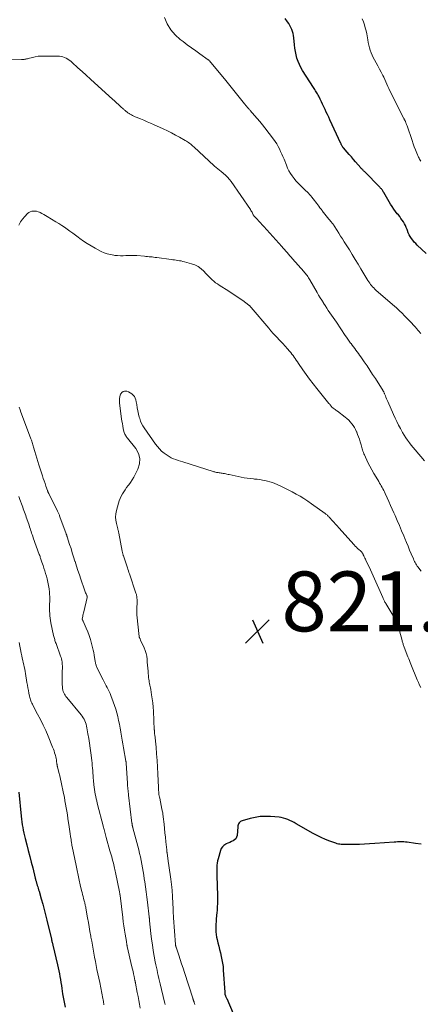
# Model space of a CAD drawing. Units: feet. Extents: x 1975000 to 1980030, y 554999 to 560000.
# Drawn here: x 1976318 to 1976451, y 555757 to 556086 of the extents above; entities that cross this region are included whole.
import ezdxf

# ---------------------------------------------------------------- set-up
doc = ezdxf.new("R2010")
doc.units = ezdxf.units.FT
doc.header["$LTSCALE"] = 100
doc.header["$MEASUREMENT"] = 0
for name, color, linetype, lineweight in [('CONTOUR INDEX', 32, 'Continuous', 25), ('CONTOUR INTERMEDIATE', 40, 'Continuous', 15), ('SPOT ELEVATION', 7, 'Continuous', 15)]:
    doc.layers.add(name, color=color, linetype=linetype, lineweight=lineweight)
doc.styles.add('slant', font='romans.shx', dxfattribs={"oblique": 14.999978})

# ---------------------------------------------------------------- blocks, each defined once
blk = doc.blocks.new('SPOT')
at = {"layer": 'SPOT ELEVATION', "lineweight": 25}
for p, q in [((-3.95, -3.95), (3.86, 3.85)), ((-1.67, 3.81), (1.74, -3.97))]:
    blk.add_line(p, q, dxfattribs=at)

msp = doc.modelspace()

# ---------------------------------------------------------------- linework, layer by layer
at = {"layer": 'CONTOUR INDEX', "flags": 128}
for points, elevation in [([(1976453.3, 556008.01), (1976450.36, 556010.77), (1976449.83, 556011.3), (1976449.33, 556011.84), (1976448.85, 556012.41), (1976448.39, 556013), (1976447.98, 556013.63), (1976447.62, 556014.27), (1976447.31, 556014.94), (1976447.05, 556015.63), (1976446.92, 556016.01), (1976446.68, 556016.68), (1976446.4, 556017.33), (1976446.07, 556017.96), (1976445.71, 556018.57), (1976445.31, 556019.16), (1976444.9, 556019.75), (1976444.47, 556020.31), (1976444.02, 556020.87), (1976443.66, 556021.29), (1976443.05, 556022.06), (1976442.46, 556022.85), (1976441.91, 556023.68), (1976441.39, 556024.52), (1976439.13, 556028.42), (1976438.99, 556028.66), (1976438.84, 556028.89), (1976438.68, 556029.12), (1976438.51, 556029.34), (1976438.34, 556029.56), (1976438.16, 556029.77), (1976437.98, 556029.98), (1976437.79, 556030.18), (1976432.66, 556035.36), (1976432.51, 556035.51), (1976432.37, 556035.66), (1976432.22, 556035.82), (1976432.08, 556035.98), (1976431.94, 556036.13), (1976431.8, 556036.29), (1976431.65, 556036.45), (1976431.52, 556036.61), (1976429.74, 556038.65), (1976429.04, 556039.46), (1976428.34, 556040.26), (1976427.64, 556041.06), (1976426.93, 556041.86), (1976425.65, 556043.33), (1976425.59, 556043.4), (1976425.53, 556043.47), (1976425.48, 556043.54), (1976425.42, 556043.61), (1976425.37, 556043.68), (1976425.32, 556043.76), (1976425.28, 556043.84), (1976425.24, 556043.92), (1976425.14, 556044.11), (1976425.05, 556044.28), (1976424.97, 556044.46), (1976424.88, 556044.64), (1976424.8, 556044.81), (1976421.17, 556052.67), (1976420.77, 556053.54), (1976420.36, 556054.41), (1976419.96, 556055.27), (1976419.55, 556056.14), (1976419.14, 556057.01), (1976418.73, 556057.87), (1976418.31, 556058.73), (1976417.9, 556059.6), (1976417.44, 556060.54), (1976417.25, 556060.92), (1976417.04, 556061.31), (1976416.82, 556061.68), (1976416.59, 556062.05), (1976416.35, 556062.41), (1976416.12, 556062.78), (1976415.88, 556063.15), (1976415.65, 556063.51), (1976412.05, 556069.12), (1976411.47, 556070.11), (1976410.95, 556071.12), (1976410.53, 556072.18), (1976410.16, 556073.26), (1976409.87, 556074.37), (1976409.63, 556075.49), (1976409.44, 556076.62), (1976409.3, 556077.76), (1976409.08, 556080.1), (1976408.99, 556080.82), (1976408.85, 556081.52), (1976408.66, 556082.22), (1976408.43, 556082.9), (1976408.14, 556083.56), (1976407.82, 556084.21), (1976407.45, 556084.82), (1976407.04, 556085.41), (1976406.19, 556086.53)], 840), ([(1976317.22, 555828.05), (1976318.02, 555819.94), (1976318.12, 555819), (1976318.24, 555818.06), (1976318.39, 555817.13), (1976318.55, 555816.2), (1976318.73, 555815.27), (1976318.92, 555814.35), (1976319.13, 555813.43), (1976319.36, 555812.51), (1976319.88, 555810.44), (1976320.37, 555808.5), (1976320.87, 555806.55), (1976321.36, 555804.6), (1976321.86, 555802.66), (1976322.73, 555799.21), (1976322.79, 555798.98), (1976322.85, 555798.75), (1976322.91, 555798.51), (1976322.97, 555798.28), (1976323.03, 555798.04), (1976323.1, 555797.81), (1976323.16, 555797.58), (1976323.23, 555797.35), (1976323.38, 555796.85), (1976323.53, 555796.37), (1976323.68, 555795.88), (1976323.82, 555795.4), (1976323.97, 555794.92), (1976324.73, 555792.36), (1976325.25, 555790.59), (1976325.74, 555788.82), (1976326.19, 555787.04), (1976326.62, 555785.25), (1976328.11, 555778.86), (1976328.14, 555778.76), (1976328.16, 555778.66), (1976328.18, 555778.56), (1976328.21, 555778.46), (1976328.23, 555778.36), (1976328.25, 555778.26), (1976328.28, 555778.16), (1976328.3, 555778.06), (1976328.37, 555777.79), (1976328.43, 555777.55), (1976328.49, 555777.31), (1976328.55, 555777.07), (1976328.6, 555776.84), (1976330.14, 555770.28), (1976330.37, 555769.31), (1976330.58, 555768.33), (1976330.77, 555767.35), (1976330.95, 555766.37), (1976331.12, 555765.39), (1976331.29, 555764.4), (1976331.44, 555763.42), (1976331.59, 555762.43), (1976331.85, 555760.65), (1976332.04, 555759.52), (1976332.24, 555758.39), (1976332.49, 555757.27), (1976332.76, 555756.15)], 840), ([(1976451.66, 555810.61), (1976449.73, 555810.88), (1976446.97, 555811.25), (1976446.43, 555811.32), (1976445.89, 555811.36), (1976445.34, 555811.39), (1976444.8, 555811.39), (1976444.25, 555811.38), (1976443.71, 555811.37), (1976443.16, 555811.34), (1976442.62, 555811.3), (1976436.14, 555810.81), (1976434.43, 555810.7), (1976432.72, 555810.6), (1976431.01, 555810.54), (1976429.3, 555810.5), (1976426.8, 555810.47), (1976426.34, 555810.47), (1976425.88, 555810.48), (1976425.42, 555810.5), (1976424.96, 555810.53), (1976424.51, 555810.59), (1976424.06, 555810.67), (1976423.61, 555810.78), (1976423.18, 555810.92), (1976421.13, 555811.66), (1976419.69, 555812.22), (1976418.27, 555812.83), (1976416.88, 555813.51), (1976415.52, 555814.24), (1976409.88, 555817.44), (1976409.2, 555817.82), (1976408.51, 555818.18), (1976407.81, 555818.52), (1976407.11, 555818.84), (1976406.39, 555819.12), (1976405.66, 555819.35), (1976404.91, 555819.5), (1976404.15, 555819.61), (1976401.34, 555819.85), (1976399.61, 555819.9), (1976397.9, 555819.83), (1976396.21, 555819.58), (1976394.53, 555819.21), (1976391.84, 555818.46), (1976391.53, 555818.33), (1976391.25, 555818.17), (1976391.01, 555817.96), (1976390.79, 555817.7), (1976390.63, 555817.41), (1976390.49, 555817.1), (1976390.41, 555816.77), (1976390.35, 555816.44), (1976390.12, 555813.52), (1976389.97, 555812.95), (1976389.73, 555812.45), (1976389.33, 555812.06), (1976388.84, 555811.74), (1976388.25, 555811.49), (1976387.67, 555811.23), (1976387.09, 555810.96), (1976386.51, 555810.68), (1976386.34, 555810.59), (1976385.75, 555810.2), (1976385.25, 555809.74), (1976384.88, 555809.17), (1976384.6, 555808.53), (1976383.77, 555805.67), (1976383.6, 555805), (1976383.48, 555804.32), (1976383.41, 555803.64), (1976383.39, 555802.95), (1976383.39, 555802.25), (1976383.4, 555801.55), (1976383.41, 555800.86), (1976383.43, 555800.16), (1976383.6, 555793.34), (1976383.61, 555792.65), (1976383.61, 555791.95), (1976383.6, 555791.25), (1976383.58, 555790.55), (1976383.54, 555789.86), (1976383.5, 555789.16), (1976383.45, 555788.46), (1976383.39, 555787.77), (1976383.19, 555785.67), (1976383.12, 555784.8), (1976383.06, 555783.92), (1976383.03, 555783.05), (1976383.01, 555782.17), (1976383.04, 555781.3), (1976383.12, 555780.43), (1976383.26, 555779.57), (1976383.44, 555778.72), (1976383.72, 555777.66), (1976384.01, 555776.53), (1976384.29, 555775.4), (1976384.58, 555774.27), (1976384.85, 555773.13), (1976385.1, 555772), (1976385.3, 555770.85), (1976385.44, 555769.7), (1976385.54, 555768.54), (1976386, 555761.13), (1976386.01, 555760.99), (1976386.03, 555760.85), (1976386.05, 555760.7), (1976386.07, 555760.56), (1976386.1, 555760.43), (1976386.14, 555760.29), (1976386.19, 555760.16), (1976386.24, 555760.02), (1976386.32, 555759.86), (1976386.42, 555759.64), (1976386.51, 555759.43), (1976386.61, 555759.21), (1976386.7, 555759), (1976390.08, 555751.09)], 820)]:
    msp.add_lwpolyline(points, dxfattribs=dict(at, elevation=elevation))
at = {"layer": 'CONTOUR INTERMEDIATE', "flags": 128}
for points, elevation in [([(1976451.58, 555981.31), (1976450.81, 555982.21), (1976450.02, 555983.09), (1976449.82, 555983.3), (1976449.11, 555984.07), (1976448.39, 555984.83), (1976447.67, 555985.58), (1976446.94, 555986.32), (1976446.34, 555986.94), (1976445.91, 555987.37), (1976445.48, 555987.81), (1976445.04, 555988.24), (1976444.61, 555988.67), (1976444.17, 555989.1), (1976443.72, 555989.52), (1976443.27, 555989.93), (1976442.81, 555990.33), (1976436.55, 555995.75), (1976436.16, 555996.11), (1976435.78, 555996.48), (1976435.43, 555996.87), (1976435.09, 555997.27), (1976434.77, 555997.69), (1976434.46, 555998.11), (1976434.17, 555998.55), (1976433.88, 555999), (1976431.54, 556002.88), (1976430.58, 556004.47), (1976429.61, 556006.05), (1976428.63, 556007.63), (1976427.65, 556009.21), (1976425.95, 556011.93), (1976425.35, 556012.88), (1976424.75, 556013.83), (1976424.15, 556014.79), (1976423.54, 556015.74), (1976422.55, 556017.3), (1976422.43, 556017.46), (1976422.32, 556017.63), (1976422.2, 556017.79), (1976422.08, 556017.95), (1976421.96, 556018.11), (1976421.83, 556018.27), (1976421.71, 556018.43), (1976421.58, 556018.58), (1976420.25, 556020.19), (1976420.02, 556020.46), (1976419.8, 556020.73), (1976419.59, 556021.01), (1976419.37, 556021.28), (1976419.16, 556021.56), (1976418.94, 556021.84), (1976418.73, 556022.11), (1976418.52, 556022.39), (1976418.21, 556022.8), (1976417.84, 556023.29), (1976417.48, 556023.77), (1976417.11, 556024.26), (1976416.74, 556024.74), (1976415.53, 556026.31), (1976415.15, 556026.78), (1976414.77, 556027.24), (1976414.37, 556027.69), (1976413.96, 556028.13), (1976413.54, 556028.56), (1976413.11, 556028.99), (1976412.68, 556029.41), (1976412.25, 556029.82), (1976411.22, 556030.8), (1976410.5, 556031.53), (1976409.81, 556032.28), (1976409.16, 556033.08), (1976408.55, 556033.9), (1976407.99, 556034.76), (1976407.48, 556035.64), (1976407.03, 556036.56), (1976406.62, 556037.5), (1976405.83, 556039.48), (1976405.47, 556040.36), (1976405.1, 556041.24), (1976404.7, 556042.1), (1976404.29, 556042.96), (1976403.85, 556043.8), (1976403.37, 556044.62), (1976402.85, 556045.41), (1976402.3, 556046.19), (1976399.45, 556049.97), (1976398.62, 556051.04), (1976397.77, 556052.09), (1976396.89, 556053.13), (1976396, 556054.15), (1976394.52, 556055.8), (1976394.36, 556055.98), (1976394.19, 556056.17), (1976394.02, 556056.35), (1976393.85, 556056.53), (1976393.68, 556056.72), (1976393.52, 556056.9), (1976393.36, 556057.09), (1976393.2, 556057.29), (1976392.61, 556058.03), (1976392.15, 556058.59), (1976391.7, 556059.16), (1976391.26, 556059.72), (1976390.81, 556060.29), (1976389.95, 556061.4), (1976389.07, 556062.51), (1976388.19, 556063.63), (1976387.29, 556064.73), (1976386.38, 556065.82), (1976380.89, 556072.38), (1976380.85, 556072.43), (1976380.8, 556072.48), (1976380.75, 556072.53), (1976380.71, 556072.58), (1976380.66, 556072.63), (1976380.61, 556072.67), (1976380.55, 556072.71), (1976380.5, 556072.75), (1976377.74, 556074.67), (1976376.31, 556075.68), (1976374.89, 556076.7), (1976373.49, 556077.74), (1976372.09, 556078.79), (1976371.13, 556079.52), (1976369.43, 556081.08), (1976367.96, 556082.79), (1976366.81, 556084.74), (1976365.88, 556086.84)], 836), ([(1976451.56, 556038.85), (1976451.34, 556039.18), (1976451.14, 556039.52), (1976450.95, 556039.88), (1976450.78, 556040.24), (1976450.21, 556041.56), (1976449.78, 556042.59), (1976449.36, 556043.63), (1976448.97, 556044.67), (1976448.6, 556045.73), (1976446.94, 556050.64), (1976446.85, 556050.89), (1976446.76, 556051.15), (1976446.67, 556051.41), (1976446.57, 556051.66), (1976446.39, 556052.12), (1976446.38, 556052.15), (1976446.37, 556052.17), (1976446.36, 556052.19), (1976446.35, 556052.21), (1976446.31, 556052.29), (1976446.3, 556052.31), (1976446.29, 556052.33), (1976446.28, 556052.35), (1976446.27, 556052.37), (1976446.11, 556052.66), (1976446.02, 556052.83), (1976445.93, 556052.99), (1976445.85, 556053.16), (1976445.76, 556053.33), (1976441.96, 556060.79), (1976441.58, 556061.55), (1976441.22, 556062.31), (1976440.87, 556063.08), (1976440.53, 556063.85), (1976440.19, 556064.63), (1976439.84, 556065.4), (1976439.48, 556066.16), (1976439.12, 556066.92), (1976438.82, 556067.52), (1976438.29, 556068.58), (1976437.74, 556069.62), (1976437.18, 556070.66), (1976436.61, 556071.7), (1976436.07, 556072.67), (1976435.65, 556073.46), (1976435.27, 556074.26), (1976434.94, 556075.09), (1976434.65, 556075.93), (1976434.39, 556076.78), (1976434.16, 556077.64), (1976433.97, 556078.51), (1976433.8, 556079.38), (1976433.45, 556081.38), (1976433.24, 556082.42), (1976432.98, 556083.45), (1976432.68, 556084.46), (1976432.33, 556085.46), (1976431.95, 556086.45)], 844), ([(1976452.79, 555938.71), (1976449.66, 555942.38), (1976449.01, 555943.17), (1976448.36, 555943.96), (1976447.73, 555944.77), (1976447.11, 555945.59), (1976446.52, 555946.42), (1976445.95, 555947.28), (1976445.43, 555948.16), (1976444.94, 555949.05), (1976444.69, 555949.53), (1976444.1, 555950.68), (1976443.53, 555951.84), (1976442.98, 555953.01), (1976442.44, 555954.19), (1976440.48, 555958.55), (1976440.28, 555959.01), (1976440.08, 555959.48), (1976439.88, 555959.95), (1976439.68, 555960.42), (1976439.4, 555961.11), (1976439.35, 555961.23), (1976439.29, 555961.36), (1976439.24, 555961.48), (1976439.18, 555961.61), (1976439.12, 555961.73), (1976439.06, 555961.85), (1976438.99, 555961.97), (1976438.92, 555962.09), (1976436.34, 555966.19), (1976435.43, 555967.61), (1976434.51, 555969.02), (1976433.57, 555970.42), (1976432.62, 555971.8), (1976431.48, 555973.44), (1976431.08, 555974), (1976430.68, 555974.56), (1976430.27, 555975.11), (1976429.85, 555975.66), (1976429.44, 555976.21), (1976429.02, 555976.77), (1976428.62, 555977.32), (1976428.21, 555977.88), (1976428.09, 555978.05), (1976427.63, 555978.69), (1976427.18, 555979.34), (1976426.73, 555979.99), (1976426.28, 555980.64), (1976423.31, 555985.05), (1976422.78, 555985.84), (1976422.24, 555986.63), (1976421.7, 555987.41), (1976421.16, 555988.2), (1976420.62, 555988.98), (1976420.09, 555989.78), (1976419.57, 555990.57), (1976419.05, 555991.38), (1976418.99, 555991.48), (1976418.45, 555992.35), (1976417.92, 555993.21), (1976417.4, 555994.09), (1976416.89, 555994.96), (1976414.47, 555999.16), (1976414.25, 555999.53), (1976414.02, 555999.9), (1976413.77, 556000.26), (1976413.52, 556000.61), (1976413.26, 556000.95), (1976412.99, 556001.3), (1976412.71, 556001.63), (1976412.43, 556001.96), (1976408.65, 556006.22), (1976408.2, 556006.74), (1976407.74, 556007.25), (1976407.3, 556007.76), (1976406.85, 556008.28), (1976406.4, 556008.8), (1976405.95, 556009.31), (1976405.49, 556009.82), (1976405.04, 556010.33), (1976399.09, 556016.97), (1976398.53, 556017.59), (1976397.97, 556018.21), (1976397.4, 556018.82), (1976396.84, 556019.44), (1976395.78, 556020.59), (1976395.75, 556020.63), (1976395.71, 556020.67), (1976395.68, 556020.72), (1976395.65, 556020.76), (1976395.62, 556020.81), (1976395.6, 556020.85), (1976395.57, 556020.9), (1976395.55, 556020.95), (1976395.29, 556021.47), (1976395.13, 556021.77), (1976394.96, 556022.07), (1976394.78, 556022.37), (1976394.59, 556022.65), (1976388.13, 556032.01), (1976387.57, 556032.75), (1976386.97, 556033.47), (1976386.31, 556034.13), (1976385.61, 556034.75), (1976384.71, 556035.49), (1976384.43, 556035.71), (1976384.14, 556035.94), (1976383.86, 556036.15), (1976383.56, 556036.37), (1976383.28, 556036.58), (1976382.99, 556036.8), (1976382.72, 556037.04), (1976382.45, 556037.28), (1976375.65, 556043.62), (1976375.32, 556043.92), (1976374.99, 556044.21), (1976374.65, 556044.5), (1976374.31, 556044.79), (1976373.96, 556045.06), (1976373.6, 556045.32), (1976373.22, 556045.56), (1976372.84, 556045.79), (1976370.94, 556046.85), (1976369.59, 556047.59), (1976368.23, 556048.3), (1976366.85, 556048.97), (1976365.46, 556049.62), (1976362.27, 556051.07), (1976361.17, 556051.56), (1976360.07, 556052.04), (1976358.97, 556052.51), (1976357.86, 556052.97), (1976356.47, 556053.54), (1976356.05, 556053.72), (1976355.64, 556053.9), (1976355.24, 556054.11), (1976354.84, 556054.32), (1976354.46, 556054.53), (1976354.25, 556054.65), (1976354.06, 556054.77), (1976353.86, 556054.9), (1976353.67, 556055.03), (1976353.48, 556055.17), (1976353.29, 556055.31), (1976353.11, 556055.45), (1976352.93, 556055.6), (1976352.74, 556055.76), (1976352.56, 556055.91), (1976352.38, 556056.07), (1976352.2, 556056.23), (1976351.22, 556057.15), (1976350.55, 556057.77), (1976349.89, 556058.39), (1976349.21, 556059), (1976348.54, 556059.61), (1976342.51, 556065.03), (1976341.12, 556066.28), (1976339.73, 556067.54), (1976338.35, 556068.79), (1976336.97, 556070.05), (1976335.04, 556071.82), (1976334.57, 556072.22), (1976334.09, 556072.6), (1976333.59, 556072.94), (1976333.06, 556073.26), (1976332.52, 556073.52), (1976331.96, 556073.73), (1976331.37, 556073.84), (1976330.77, 556073.9), (1976325.67, 556073.99), (1976324.68, 556073.97), (1976323.69, 556073.89), (1976322.71, 556073.73), (1976321.74, 556073.51), (1976320.34, 556073.14), (1976320.07, 556073.07), (1976319.8, 556073.01), (1976319.53, 556072.96), (1976319.26, 556072.91), (1976318.99, 556072.88), (1976318.72, 556072.86), (1976318.45, 556072.84), (1976318.17, 556072.84), (1976309.03, 556072.98)], 832), ([(1976451.68, 555901.9), (1976450.91, 555902.82), (1976450.63, 555903.18), (1976450.36, 555903.55), (1976450.1, 555903.93), (1976449.86, 555904.32), (1976449.64, 555904.72), (1976449.43, 555905.13), (1976449.23, 555905.54), (1976449.04, 555905.96), (1976448.33, 555907.64), (1976447.79, 555908.91), (1976447.26, 555910.17), (1976446.73, 555911.44), (1976446.21, 555912.71), (1976445.83, 555913.64), (1976445.12, 555915.35), (1976444.4, 555917.06), (1976443.67, 555918.76), (1976442.92, 555920.45), (1976442.53, 555921.33), (1976441.97, 555922.58), (1976441.41, 555923.83), (1976440.84, 555925.08), (1976440.28, 555926.33), (1976439.61, 555927.79), (1976439.37, 555928.31), (1976439.12, 555928.82), (1976438.86, 555929.32), (1976438.59, 555929.83), (1976438.32, 555930.32), (1976438.04, 555930.82), (1976437.74, 555931.31), (1976437.45, 555931.79), (1976436.56, 555933.23), (1976435.84, 555934.45), (1976435.15, 555935.68), (1976434.5, 555936.94), (1976433.88, 555938.21), (1976432.71, 555940.71), (1976432.53, 555941.11), (1976432.36, 555941.52), (1976432.21, 555941.93), (1976432.07, 555942.34), (1976431.94, 555942.76), (1976431.81, 555943.18), (1976431.69, 555943.6), (1976431.57, 555944.02), (1976431.26, 555945.09), (1976431.01, 555945.91), (1976430.74, 555946.72), (1976430.43, 555947.52), (1976430.11, 555948.31), (1976430.05, 555948.43), (1976429.71, 555949.14), (1976429.34, 555949.83), (1976428.92, 555950.48), (1976428.46, 555951.12), (1976427.96, 555951.72), (1976427.43, 555952.3), (1976426.86, 555952.83), (1976426.26, 555953.33), (1976423.72, 555955.28), (1976423.45, 555955.48), (1976423.18, 555955.68), (1976422.9, 555955.88), (1976422.62, 555956.07), (1976422.23, 555956.33), (1976422.15, 555956.39), (1976422.07, 555956.45), (1976422, 555956.52), (1976421.92, 555956.59), (1976421.85, 555956.66), (1976421.79, 555956.73), (1976421.72, 555956.81), (1976421.66, 555956.89), (1976421.47, 555957.13), (1976421.31, 555957.32), (1976421.16, 555957.52), (1976421, 555957.72), (1976420.84, 555957.91), (1976416.76, 555962.94), (1976415.56, 555964.46), (1976414.38, 555966), (1976413.24, 555967.56), (1976412.13, 555969.14), (1976410.65, 555971.28), (1976410.29, 555971.8), (1976409.93, 555972.33), (1976409.57, 555972.86), (1976409.21, 555973.38), (1976408.84, 555973.9), (1976408.46, 555974.41), (1976408.06, 555974.91), (1976407.65, 555975.4), (1976406.99, 555976.17), (1976406.23, 555977.02), (1976405.46, 555977.87), (1976404.67, 555978.71), (1976403.88, 555979.53), (1976403.85, 555979.56), (1976403.04, 555980.41), (1976402.25, 555981.26), (1976401.47, 555982.13), (1976400.71, 555983.01), (1976394.82, 555989.97), (1976394.73, 555990.08), (1976394.64, 555990.18), (1976394.55, 555990.28), (1976394.46, 555990.38), (1976394.36, 555990.48), (1976394.26, 555990.57), (1976394.16, 555990.66), (1976394.05, 555990.74), (1976392.01, 555992.25), (1976390.87, 555993.08), (1976389.72, 555993.88), (1976388.55, 555994.65), (1976387.37, 555995.41), (1976384.16, 555997.41), (1976383.55, 555997.82), (1976382.95, 555998.25), (1976382.38, 555998.72), (1976381.83, 555999.22), (1976381.29, 555999.73), (1976380.77, 556000.25), (1976380.25, 556000.78), (1976379.73, 556001.32), (1976379.02, 556002.07), (1976378.1, 556002.9), (1976377.11, 556003.61), (1976376.01, 556004.16), (1976374.86, 556004.59), (1976372.59, 556005.23), (1976372.05, 556005.38), (1976371.5, 556005.5), (1976370.95, 556005.6), (1976370.4, 556005.69), (1976369.84, 556005.76), (1976369.28, 556005.84), (1976368.73, 556005.91), (1976368.17, 556005.98), (1976363.3, 556006.64), (1976362.78, 556006.7), (1976362.27, 556006.77), (1976361.76, 556006.83), (1976361.24, 556006.88), (1976360.73, 556006.94), (1976360.21, 556006.99), (1976359.69, 556007.03), (1976359.18, 556007.08), (1976356.69, 556007.28), (1976355.77, 556007.34), (1976354.84, 556007.36), (1976353.92, 556007.34), (1976352.99, 556007.29), (1976352.07, 556007.24), (1976351.15, 556007.23), (1976350.23, 556007.28), (1976349.3, 556007.37), (1976348.94, 556007.41), (1976347.85, 556007.61), (1976346.79, 556007.88), (1976345.76, 556008.26), (1976344.76, 556008.72), (1976342.7, 556009.81), (1976341.39, 556010.54), (1976340.11, 556011.31), (1976338.86, 556012.14), (1976337.64, 556013), (1976337.04, 556013.44), (1976336.14, 556014.11), (1976335.23, 556014.78), (1976334.31, 556015.44), (1976333.4, 556016.1), (1976332.48, 556016.75), (1976331.54, 556017.38), (1976330.6, 556018), (1976329.64, 556018.6), (1976326.72, 556020.39), (1976326.14, 556020.73), (1976325.56, 556021.06), (1976324.96, 556021.37), (1976324.36, 556021.66), (1976324.14, 556021.76), (1976323.64, 556021.95), (1976323.12, 556022.1), (1976322.59, 556022.16), (1976322.04, 556022.17), (1976321.52, 556022.09), (1976321.02, 556021.93), (1976320.57, 556021.67), (1976320.16, 556021.34), (1976319.21, 556020.41), (1976318.42, 556019.51), (1976317.74, 556018.54), (1976317.21, 556017.49)], 828), ([(1976451.58, 555862.95), (1976451.13, 555863.81), (1976450.72, 555864.69), (1976450.34, 555865.57), (1976448.21, 555870.76), (1976447.96, 555871.36), (1976447.72, 555871.97), (1976447.48, 555872.58), (1976447.24, 555873.19), (1976445.97, 555876.5), (1976445.87, 555876.77), (1976445.77, 555877.04), (1976445.67, 555877.32), (1976445.58, 555877.59), (1976445.5, 555877.86), (1976445.41, 555878.14), (1976445.33, 555878.41), (1976445.26, 555878.69), (1976443.81, 555883.97), (1976443.73, 555884.25), (1976443.64, 555884.52), (1976443.54, 555884.79), (1976443.42, 555885.05), (1976443.3, 555885.31), (1976443.18, 555885.57), (1976443.04, 555885.82), (1976442.89, 555886.07), (1976439.85, 555891.05), (1976439.7, 555891.29), (1976439.56, 555891.53), (1976439.43, 555891.77), (1976439.3, 555892.02), (1976439.17, 555892.27), (1976439.05, 555892.52), (1976438.93, 555892.77), (1976438.82, 555893.02), (1976435.61, 555900.33), (1976435.16, 555901.32), (1976434.71, 555902.31), (1976434.25, 555903.3), (1976433.77, 555904.28), (1976433.17, 555905.52), (1976433, 555905.88), (1976432.82, 555906.24), (1976432.65, 555906.61), (1976432.48, 555906.97), (1976432.31, 555907.33), (1976432.22, 555907.51), (1976432.13, 555907.69), (1976432.02, 555907.86), (1976431.91, 555908.03), (1976431.8, 555908.19), (1976431.67, 555908.34), (1976431.53, 555908.49), (1976431.39, 555908.62), (1976430.84, 555909.09), (1976430.43, 555909.46), (1976430.02, 555909.85), (1976429.62, 555910.25), (1976429.24, 555910.65), (1976424.1, 555916.32), (1976423.54, 555916.95), (1976422.98, 555917.57), (1976422.42, 555918.2), (1976421.87, 555918.83), (1976421.11, 555919.71), (1976420.94, 555919.91), (1976420.76, 555920.09), (1976420.58, 555920.28), (1976420.4, 555920.46), (1976420.21, 555920.63), (1976420.01, 555920.79), (1976419.81, 555920.95), (1976419.61, 555921.11), (1976414.98, 555924.4), (1976413.74, 555925.25), (1976412.48, 555926.08), (1976411.19, 555926.87), (1976409.89, 555927.63), (1976408.56, 555928.35), (1976407.23, 555929.05), (1976405.87, 555929.71), (1976404.5, 555930.34), (1976402.75, 555931.13), (1976401.95, 555931.45), (1976401.14, 555931.74), (1976400.3, 555931.97), (1976399.46, 555932.15), (1976398.6, 555932.3), (1976397.74, 555932.43), (1976396.88, 555932.54), (1976396.01, 555932.62), (1976395.65, 555932.66), (1976394.6, 555932.77), (1976393.55, 555932.9), (1976392.52, 555933.07), (1976391.48, 555933.27), (1976387.52, 555934.1), (1976387.12, 555934.18), (1976386.73, 555934.27), (1976386.34, 555934.35), (1976385.95, 555934.44), (1976385.82, 555934.47), (1976385.5, 555934.54), (1976385.17, 555934.6), (1976384.84, 555934.65), (1976384.5, 555934.69), (1976384.41, 555934.7), (1976384.12, 555934.74), (1976383.84, 555934.77), (1976383.55, 555934.82), (1976383.26, 555934.87), (1976382.98, 555934.93), (1976382.7, 555934.99), (1976382.42, 555935.07), (1976382.14, 555935.15), (1976372, 555938.36), (1976371.22, 555938.62), (1976370.44, 555938.88), (1976369.67, 555939.16), (1976368.9, 555939.44), (1976368.15, 555939.77), (1976367.43, 555940.13), (1976366.74, 555940.56), (1976366.07, 555941.04), (1976365.73, 555941.31), (1976364.94, 555941.98), (1976364.2, 555942.69), (1976363.52, 555943.47), (1976362.89, 555944.29), (1976359.09, 555949.71), (1976358.63, 555950.45), (1976358.22, 555951.2), (1976357.89, 555952), (1976357.62, 555952.82), (1976357.48, 555953.29), (1976357.21, 555954.35), (1976356.97, 555955.41), (1976356.77, 555956.48), (1976356.6, 555957.56), (1976356.48, 555958.46), (1976356.34, 555959.07), (1976356.13, 555959.65), (1976355.82, 555960.17), (1976355.44, 555960.67), (1976354.97, 555961.09), (1976354.47, 555961.46), (1976353.92, 555961.74), (1976353.33, 555961.96), (1976353.17, 555962.01), (1976352.57, 555962.03), (1976352.04, 555961.9), (1976351.62, 555961.55), (1976351.27, 555961.06), (1976351.24, 555960.96), (1976351.02, 555960.23), (1976350.88, 555959.49), (1976350.85, 555958.74), (1976350.89, 555957.98), (1976351.57, 555952.78), (1976351.69, 555951.96), (1976351.82, 555951.14), (1976351.98, 555950.32), (1976352.14, 555949.51), (1976352.35, 555948.52), (1976352.44, 555948.21), (1976352.54, 555947.9), (1976352.67, 555947.61), (1976352.82, 555947.32), (1976353, 555947.05), (1976353.17, 555946.77), (1976353.36, 555946.51), (1976353.56, 555946.25), (1976356.29, 555942.82), (1976357.17, 555941.18), (1976357.65, 555939.5), (1976357.54, 555937.75), (1976357.03, 555935.96), (1976356.13, 555934.12), (1976355.66, 555933.22), (1976355.14, 555932.35), (1976354.57, 555931.52), (1976353.96, 555930.71), (1976353.76, 555930.45), (1976353.24, 555929.77), (1976352.74, 555929.08), (1976352.27, 555928.37), (1976351.82, 555927.65), (1976351.42, 555926.9), (1976351.06, 555926.13), (1976350.76, 555925.33), (1976350.51, 555924.52), (1976349.86, 555922.09), (1976349.66, 555921.01), (1976349.57, 555919.93), (1976349.65, 555918.84), (1976349.83, 555917.76), (1976350.28, 555915.94), (1976350.33, 555915.77), (1976350.38, 555915.59), (1976350.43, 555915.41), (1976350.48, 555915.23), (1976350.53, 555915.06), (1976350.57, 555914.88), (1976350.61, 555914.7), (1976350.65, 555914.52), (1976351.76, 555908.58), (1976351.8, 555908.37), (1976351.85, 555908.16), (1976351.89, 555907.95), (1976351.94, 555907.74), (1976352, 555907.53), (1976352.06, 555907.33), (1976352.12, 555907.12), (1976352.18, 555906.92), (1976353.49, 555902.98), (1976353.66, 555902.47), (1976353.83, 555901.95), (1976354.01, 555901.43), (1976354.18, 555900.92), (1976356.34, 555894.51), (1976356.42, 555894.26), (1976356.49, 555894.02), (1976356.55, 555893.77), (1976356.61, 555893.52), (1976356.65, 555893.26), (1976356.69, 555893.01), (1976356.7, 555892.75), (1976356.71, 555892.5), (1976356.68, 555888.35), (1976356.68, 555888.22), (1976356.68, 555888.09), (1976356.68, 555887.96), (1976356.68, 555887.83), (1976356.68, 555887.7), (1976356.68, 555887.57), (1976356.69, 555887.44), (1976356.7, 555887.31), (1976357.41, 555880.04), (1976357.41, 555880.03), (1976357.41, 555880.01), (1976357.42, 555879.99), (1976357.42, 555879.98), (1976357.43, 555879.91), (1976357.44, 555879.9), (1976357.44, 555879.88), (1976357.44, 555879.87), (1976357.45, 555879.85), (1976357.47, 555879.76), (1976357.49, 555879.7), (1976357.51, 555879.65), (1976357.54, 555879.59), (1976357.56, 555879.53), (1976357.64, 555879.36), (1976357.71, 555879.22), (1976357.77, 555879.08), (1976357.84, 555878.94), (1976357.91, 555878.8), (1976359.1, 555876.24), (1976359.47, 555875.32), (1976359.77, 555874.39), (1976359.95, 555873.42), (1976360.07, 555872.44), (1976360.14, 555871.45), (1976360.21, 555870.46), (1976360.3, 555869.46), (1976360.39, 555868.47), (1976360.6, 555866.22), (1976360.65, 555865.74), (1976360.72, 555865.25), (1976360.81, 555864.77), (1976360.91, 555864.29), (1976361.01, 555863.81), (1976361.11, 555863.32), (1976361.2, 555862.84), (1976361.28, 555862.36), (1976361.58, 555860.58), (1976361.78, 555859.2), (1976361.95, 555857.82), (1976362.08, 555856.43), (1976362.17, 555855.04), (1976362.49, 555848.86), (1976362.5, 555848.75), (1976362.5, 555848.63), (1976362.51, 555848.51), (1976362.51, 555848.4), (1976362.51, 555848.28), (1976362.52, 555848.16), (1976362.53, 555848.05), (1976362.54, 555847.93), (1976362.55, 555847.83), (1976362.56, 555847.67), (1976362.58, 555847.5), (1976362.6, 555847.34), (1976362.61, 555847.17), (1976363.06, 555843.05), (1976363.27, 555840.82), (1976363.46, 555838.6), (1976363.6, 555836.36), (1976363.7, 555834.13), (1976363.88, 555829.51), (1976363.9, 555829.06), (1976363.92, 555828.61), (1976363.96, 555828.16), (1976364, 555827.71), (1976364.05, 555827.27), (1976364.11, 555826.82), (1976364.19, 555826.38), (1976364.28, 555825.94), (1976365.04, 555822.34), (1976365.11, 555822.03), (1976365.17, 555821.72), (1976365.23, 555821.4), (1976365.29, 555821.08), (1976365.34, 555820.77), (1976365.39, 555820.45), (1976365.43, 555820.13), (1976365.47, 555819.81), (1976365.73, 555817.35), (1976365.88, 555815.87), (1976366.04, 555814.39), (1976366.19, 555812.91), (1976366.34, 555811.42), (1976366.62, 555808.7), (1976366.63, 555808.58), (1976366.65, 555808.46), (1976366.66, 555808.35), (1976366.68, 555808.23), (1976366.69, 555808.11), (1976366.71, 555807.99), (1976366.73, 555807.88), (1976366.74, 555807.76), (1976367.15, 555804.99), (1976367.37, 555803.49), (1976367.58, 555801.99), (1976367.79, 555800.49), (1976367.99, 555798.98), (1976368.33, 555796.31), (1976368.36, 555796.07), (1976368.38, 555795.84), (1976368.41, 555795.6), (1976368.42, 555795.37), (1976368.46, 555794.86), (1976368.49, 555794.38), (1976368.52, 555793.89), (1976368.54, 555793.4), (1976368.57, 555792.91), (1976368.74, 555789.02), (1976368.78, 555788.26), (1976368.82, 555787.5), (1976368.87, 555786.74), (1976368.92, 555785.98), (1976369.55, 555777.11), (1976369.55, 555777.06), (1976369.55, 555777.01), (1976369.56, 555776.96), (1976369.57, 555776.91), (1976369.57, 555776.86), (1976369.58, 555776.81), (1976369.59, 555776.76), (1976369.6, 555776.71), (1976369.63, 555776.61), (1976369.65, 555776.51), (1976369.68, 555776.41), (1976369.71, 555776.31), (1976369.74, 555776.22), (1976370.65, 555773.52), (1976371.13, 555772.08), (1976371.61, 555770.64), (1976372.08, 555769.19), (1976372.56, 555767.74), (1976375.35, 555759.12), (1976375.38, 555759.02), (1976375.41, 555758.92), (1976375.45, 555758.82), (1976375.48, 555758.72), (1976375.52, 555758.62), (1976375.55, 555758.52), (1976375.58, 555758.42), (1976375.62, 555758.32), (1976375.75, 555757.93), (1976375.85, 555757.64), (1976375.96, 555757.35), (1976376.07, 555757.06)], 824), ([(1976317.31, 555956.62), (1976317.62, 555955.79), (1976317.93, 555954.96), (1976321.13, 555946.43), (1976321.27, 555946.05), (1976321.41, 555945.66), (1976321.55, 555945.28), (1976321.67, 555944.89), (1976321.8, 555944.5), (1976321.92, 555944.11), (1976322.04, 555943.72), (1976322.16, 555943.32), (1976322.59, 555941.86), (1976322.93, 555940.74), (1976323.27, 555939.62), (1976323.61, 555938.5), (1976323.96, 555937.38), (1976325.1, 555933.73), (1976325.38, 555932.86), (1976325.67, 555931.99), (1976325.97, 555931.12), (1976326.27, 555930.25), (1976326.82, 555928.76), (1976326.86, 555928.64), (1976326.91, 555928.53), (1976326.95, 555928.41), (1976327, 555928.3), (1976327.06, 555928.19), (1976327.11, 555928.08), (1976327.16, 555927.96), (1976327.22, 555927.85), (1976330.17, 555921.89), (1976330.28, 555921.66), (1976330.39, 555921.44), (1976330.49, 555921.21), (1976330.59, 555920.99), (1976330.68, 555920.76), (1976330.78, 555920.53), (1976330.86, 555920.29), (1976330.95, 555920.06), (1976333.04, 555914.34), (1976333.09, 555914.21), (1976333.14, 555914.09), (1976333.18, 555913.96), (1976333.23, 555913.83), (1976333.27, 555913.7), (1976333.31, 555913.57), (1976333.36, 555913.45), (1976333.4, 555913.32), (1976334.21, 555910.79), (1976334.66, 555909.4), (1976335.1, 555908.01), (1976335.54, 555906.62), (1976335.98, 555905.23), (1976336.04, 555905.05), (1976336.51, 555903.57), (1976336.99, 555902.09), (1976337.47, 555900.61), (1976337.97, 555899.13), (1976339.14, 555895.66), (1976339.27, 555895.3), (1976339.4, 555894.94), (1976339.55, 555894.58), (1976339.7, 555894.23), (1976339.95, 555893.68), (1976339.98, 555893.6), (1976340.01, 555893.52), (1976340.03, 555893.44), (1976340.05, 555893.36), (1976340.06, 555893.27), (1976340.06, 555893.19), (1976340.05, 555893.1), (1976340.04, 555893.02), (1976338.91, 555888.3), (1976338.82, 555887.91), (1976338.73, 555887.51), (1976338.64, 555887.12), (1976338.56, 555886.72), (1976338.41, 555885.92), (1976338.41, 555885.85), (1976338.44, 555885.73), (1976338.45, 555885.71), (1976338.46, 555885.7), (1976338.46, 555885.68), (1976338.47, 555885.66), (1976338.54, 555885.52), (1976338.58, 555885.43), (1976338.62, 555885.34), (1976338.66, 555885.25), (1976338.7, 555885.16), (1976339.77, 555882.85), (1976340.3, 555881.6), (1976340.78, 555880.32), (1976341.19, 555879.02), (1976341.54, 555877.7), (1976341.87, 555876.29), (1976342.05, 555875.46), (1976342.23, 555874.63), (1976342.38, 555873.79), (1976342.53, 555872.96), (1976342.71, 555871.83), (1976342.76, 555871.56), (1976342.81, 555871.28), (1976342.88, 555871.01), (1976342.94, 555870.74), (1976343.02, 555870.47), (1976343.11, 555870.2), (1976343.22, 555869.95), (1976343.34, 555869.69), (1976345.4, 555865.51), (1976345.73, 555864.86), (1976346.06, 555864.22), (1976346.4, 555863.58), (1976346.74, 555862.94), (1976347.08, 555862.3), (1976347.4, 555861.66), (1976347.69, 555861), (1976347.96, 555860.33), (1976348.77, 555858.24), (1976349.21, 555857.01), (1976349.62, 555855.78), (1976349.97, 555854.53), (1976350.28, 555853.27), (1976350.55, 555851.99), (1976350.81, 555850.72), (1976351.06, 555849.44), (1976351.29, 555848.16), (1976351.3, 555848.08), (1976351.53, 555846.75), (1976351.76, 555845.43), (1976351.99, 555844.11), (1976352.23, 555842.78), (1976353, 555838.39), (1976353.01, 555838.34), (1976353.02, 555838.28), (1976353.03, 555838.22), (1976353.04, 555838.16), (1976353.04, 555838.1), (1976353.05, 555838.04), (1976353.05, 555837.98), (1976353.06, 555837.93), (1976353.06, 555837.86), (1976353.07, 555837.8), (1976353.07, 555837.74), (1976353.07, 555837.67), (1976353.49, 555831.05), (1976353.52, 555830.54), (1976353.56, 555830.04), (1976353.61, 555829.54), (1976353.66, 555829.04), (1976353.71, 555828.54), (1976353.77, 555828.03), (1976353.83, 555827.53), (1976353.89, 555827.03), (1976355.03, 555817.59), (1976355.04, 555817.49), (1976355.05, 555817.39), (1976355.06, 555817.29), (1976355.08, 555817.19), (1976355.09, 555817.08), (1976355.11, 555816.99), (1976355.13, 555816.89), (1976355.15, 555816.79), (1976355.18, 555816.69), (1976355.2, 555816.6), (1976355.22, 555816.5), (1976355.25, 555816.41), (1976355.28, 555816.32), (1976355.3, 555816.22), (1976355.33, 555816.13), (1976355.35, 555816.03), (1976357.27, 555808.76), (1976357.58, 555807.56), (1976357.86, 555806.35), (1976358.12, 555805.14), (1976358.36, 555803.92), (1976358.58, 555802.7), (1976358.79, 555801.48), (1976358.98, 555800.25), (1976359.15, 555799.03), (1976359.28, 555798.07), (1976359.5, 555796.36), (1976359.73, 555794.66), (1976359.95, 555792.95), (1976360.16, 555791.24), (1976360.78, 555786.35), (1976360.79, 555786.25), (1976360.8, 555786.16), (1976360.81, 555786.06), (1976360.82, 555785.97), (1976360.83, 555785.87), (1976360.84, 555785.78), (1976360.84, 555785.68), (1976360.85, 555785.58), (1976360.85, 555785.53), (1976360.86, 555785.41), (1976360.87, 555785.28), (1976360.88, 555785.16), (1976360.9, 555785.03), (1976361.35, 555780.8), (1976361.57, 555778.9), (1976361.83, 555776.99), (1976362.13, 555775.1), (1976362.47, 555773.21), (1976362.83, 555771.26), (1976363.01, 555770.35), (1976363.2, 555769.43), (1976363.4, 555768.52), (1976363.6, 555767.61), (1976363.81, 555766.7), (1976364.03, 555765.79), (1976364.24, 555764.88), (1976364.45, 555763.98), (1976365.9, 555757.88), (1976366, 555757.48), (1976366.1, 555757.09)], 828), ([(1976317.18, 555926.8), (1976317.56, 555925.82), (1976318.32, 555923.78), (1976318.53, 555923.22), (1976318.73, 555922.67), (1976318.94, 555922.12), (1976319.14, 555921.57), (1976319.35, 555921.01), (1976319.54, 555920.46), (1976319.73, 555919.9), (1976319.92, 555919.34), (1976320.63, 555917.19), (1976320.8, 555916.67), (1976320.97, 555916.14), (1976321.15, 555915.62), (1976321.32, 555915.1), (1976321.5, 555914.57), (1976321.68, 555914.05), (1976321.86, 555913.53), (1976322.05, 555913.01), (1976324.07, 555907.41), (1976324.19, 555907.1), (1976324.3, 555906.78), (1976324.41, 555906.46), (1976324.52, 555906.15), (1976324.62, 555905.83), (1976324.73, 555905.51), (1976324.84, 555905.19), (1976324.95, 555904.88), (1976325.33, 555903.74), (1976325.62, 555902.85), (1976325.91, 555901.95), (1976326.18, 555901.06), (1976326.44, 555900.16), (1976326.69, 555899.27), (1976326.96, 555898.17), (1976327.19, 555897.05), (1976327.34, 555895.92), (1976327.45, 555894.78), (1976327.5, 555894.11), (1976327.54, 555893.31), (1976327.56, 555892.5), (1976327.55, 555891.69), (1976327.52, 555890.88), (1976327.51, 555890.83), (1976327.48, 555890.05), (1976327.48, 555889.27), (1976327.5, 555888.48), (1976327.54, 555887.7), (1976327.61, 555886.92), (1976327.7, 555886.14), (1976327.83, 555885.36), (1976327.97, 555884.59), (1976328.85, 555880.33), (1976328.93, 555879.99), (1976329.01, 555879.65), (1976329.1, 555879.31), (1976329.2, 555878.97), (1976329.31, 555878.64), (1976329.42, 555878.31), (1976329.53, 555877.97), (1976329.65, 555877.64), (1976331.17, 555873.41), (1976331.32, 555872.96), (1976331.45, 555872.51), (1976331.56, 555872.05), (1976331.65, 555871.59), (1976331.71, 555871.12), (1976331.76, 555870.66), (1976331.78, 555870.19), (1976331.77, 555869.72), (1976331.73, 555868.15), (1976331.7, 555867.14), (1976331.7, 555866.13), (1976331.71, 555865.13), (1976331.74, 555864.12), (1976331.79, 555863.07), (1976331.83, 555862.6), (1976331.92, 555862.13), (1976332.05, 555861.67), (1976332.23, 555861.23), (1976332.44, 555860.8), (1976332.68, 555860.38), (1976332.95, 555859.98), (1976333.24, 555859.6), (1976338, 555853.85), (1976338.37, 555853.37), (1976338.71, 555852.87), (1976339.01, 555852.34), (1976339.28, 555851.8), (1976339.51, 555851.24), (1976339.71, 555850.68), (1976339.86, 555850.09), (1976339.99, 555849.5), (1976340.31, 555847.52), (1976340.57, 555845.94), (1976340.81, 555844.35), (1976341.04, 555842.75), (1976341.25, 555841.16), (1976341.58, 555838.54), (1976341.68, 555837.71), (1976341.77, 555836.88), (1976341.84, 555836.06), (1976341.91, 555835.23), (1976341.98, 555834.4), (1976342.04, 555833.57), (1976342.11, 555832.74), (1976342.18, 555831.91), (1976342.3, 555830.43), (1976342.38, 555829.65), (1976342.48, 555828.88), (1976342.6, 555828.11), (1976342.75, 555827.34), (1976342.91, 555826.57), (1976343.08, 555825.81), (1976343.26, 555825.05), (1976343.45, 555824.29), (1976345.48, 555816.35), (1976345.59, 555815.91), (1976345.7, 555815.47), (1976345.81, 555815.03), (1976345.93, 555814.59), (1976346.04, 555814.15), (1976346.15, 555813.71), (1976346.28, 555813.28), (1976346.4, 555812.84), (1976347.66, 555808.45), (1976347.95, 555807.4), (1976348.25, 555806.34), (1976348.53, 555805.29), (1976348.81, 555804.23), (1976349.1, 555803.13), (1976349.23, 555802.62), (1976349.35, 555802.12), (1976349.46, 555801.61), (1976349.57, 555801.1), (1976350.85, 555794.75), (1976350.88, 555794.59), (1976350.91, 555794.42), (1976350.94, 555794.26), (1976350.97, 555794.09), (1976351, 555793.87), (1976351.01, 555793.82), (1976351.02, 555793.76), (1976351.02, 555793.71), (1976351.03, 555793.65), (1976351.04, 555793.59), (1976351.04, 555793.54), (1976351.05, 555793.48), (1976351.06, 555793.42), (1976351.92, 555786.11), (1976352.09, 555784.72), (1976352.28, 555783.32), (1976352.5, 555781.93), (1976352.73, 555780.54), (1976353.16, 555778.07), (1976353.19, 555777.92), (1976353.21, 555777.77), (1976353.24, 555777.62), (1976353.26, 555777.47), (1976353.27, 555777.44), (1976353.29, 555777.31), (1976353.31, 555777.18), (1976353.34, 555777.04), (1976353.36, 555776.91), (1976353.39, 555776.78), (1976353.42, 555776.65), (1976353.44, 555776.52), (1976353.47, 555776.39), (1976355.01, 555769.67), (1976355.2, 555768.86), (1976355.38, 555768.06), (1976355.56, 555767.25), (1976355.73, 555766.44), (1976356.03, 555765.03), (1976356.06, 555764.93), (1976356.08, 555764.82), (1976356.1, 555764.72), (1976356.12, 555764.61), (1976356.14, 555764.51), (1976356.17, 555764.4), (1976356.19, 555764.3), (1976356.21, 555764.19), (1976356.81, 555761.01), (1976357.05, 555759.71), (1976357.29, 555758.41), (1976357.53, 555757.11), (1976357.77, 555755.82)], 832), ([(1976317.38, 555878.04), (1976317.58, 555876.83), (1976317.8, 555875.63), (1976318.04, 555874.43), (1976318.23, 555873.51), (1976318.39, 555872.77), (1976318.54, 555872.04), (1976318.7, 555871.3), (1976318.87, 555870.57), (1976319.03, 555869.84), (1976319.18, 555869.1), (1976319.32, 555868.37), (1976319.45, 555867.63), (1976319.95, 555864.6), (1976320.1, 555863.7), (1976320.26, 555862.81), (1976320.42, 555861.92), (1976320.59, 555861.03), (1976320.78, 555860.05), (1976320.87, 555859.65), (1976320.98, 555859.26), (1976321.1, 555858.88), (1976321.24, 555858.5), (1976321.4, 555858.13), (1976321.57, 555857.76), (1976321.74, 555857.4), (1976321.93, 555857.04), (1976323.5, 555854.11), (1976324.45, 555852.28), (1976325.35, 555850.43), (1976326.21, 555848.56), (1976327.02, 555846.66), (1976328.52, 555843.03), (1976328.76, 555842.42), (1976328.98, 555841.8), (1976329.18, 555841.18), (1976329.37, 555840.55), (1976329.45, 555840.27), (1976329.57, 555839.78), (1976329.68, 555839.28), (1976329.77, 555838.78), (1976329.85, 555838.28), (1976329.95, 555837.55), (1976329.96, 555837.41), (1976329.98, 555837.27), (1976330.01, 555837.13), (1976330.03, 555836.99), (1976330.05, 555836.86), (1976330.08, 555836.72), (1976330.11, 555836.58), (1976330.14, 555836.45), (1976330.62, 555834.55), (1976330.89, 555833.46), (1976331.14, 555832.38), (1976331.39, 555831.29), (1976331.63, 555830.2), (1976331.95, 555828.67), (1976332.19, 555827.5), (1976332.43, 555826.32), (1976332.65, 555825.15), (1976332.86, 555823.97), (1976333.07, 555822.79), (1976333.27, 555821.61), (1976333.45, 555820.42), (1976333.64, 555819.24), (1976334.06, 555816.45), (1976334.18, 555815.64), (1976334.3, 555814.84), (1976334.41, 555814.03), (1976334.52, 555813.22), (1976334.66, 555812.19), (1976334.7, 555811.89), (1976334.74, 555811.6), (1976334.79, 555811.31), (1976334.84, 555811.01), (1976334.89, 555810.72), (1976334.94, 555810.43), (1976334.99, 555810.13), (1976335.05, 555809.84), (1976336.35, 555803.48), (1976336.68, 555801.86), (1976337.03, 555800.24), (1976337.39, 555798.63), (1976337.76, 555797.02), (1976338.2, 555795.17), (1976338.36, 555794.49), (1976338.53, 555793.81), (1976338.7, 555793.12), (1976338.88, 555792.44), (1976339.08, 555791.68), (1976339.16, 555791.38), (1976339.24, 555791.08), (1976339.31, 555790.78), (1976339.38, 555790.48), (1976339.44, 555790.18), (1976339.5, 555789.87), (1976339.56, 555789.57), (1976339.62, 555789.27), (1976340.19, 555785.99), (1976340.46, 555784.47), (1976340.73, 555782.96), (1976341, 555781.44), (1976341.27, 555779.92), (1976341.33, 555779.59), (1976341.57, 555778.24), (1976341.81, 555776.88), (1976342.05, 555775.52), (1976342.3, 555774.16), (1976342.54, 555772.81), (1976342.8, 555771.45), (1976343.07, 555770.1), (1976343.34, 555768.75), (1976344.24, 555764.4), (1976344.36, 555763.81), (1976344.49, 555763.21), (1976344.61, 555762.62), (1976344.73, 555762.03), (1976344.85, 555761.43), (1976344.97, 555760.84), (1976345.08, 555760.24), (1976345.19, 555759.64), (1976345.47, 555758.03), (1976345.66, 555756.99)], 836)]:
    msp.add_lwpolyline(points, dxfattribs=dict(at, elevation=elevation))

# ---------------------------------------------------------------- block references
at = {"layer": 'SPOT ELEVATION'}
msp.add_blockref('SPOT', (1976396.96, 555881.74, 821.61), dxfattribs=at)

# ---------------------------------------------------------------- texts
at = {"layer": 'SPOT ELEVATION', "style": 'slant', "oblique": 15}
msp.add_text('821.6', height=20, dxfattribs=at).set_placement((1976404.96, 555881.74, 821.61))

doc.saveas('drawing.dxf')
